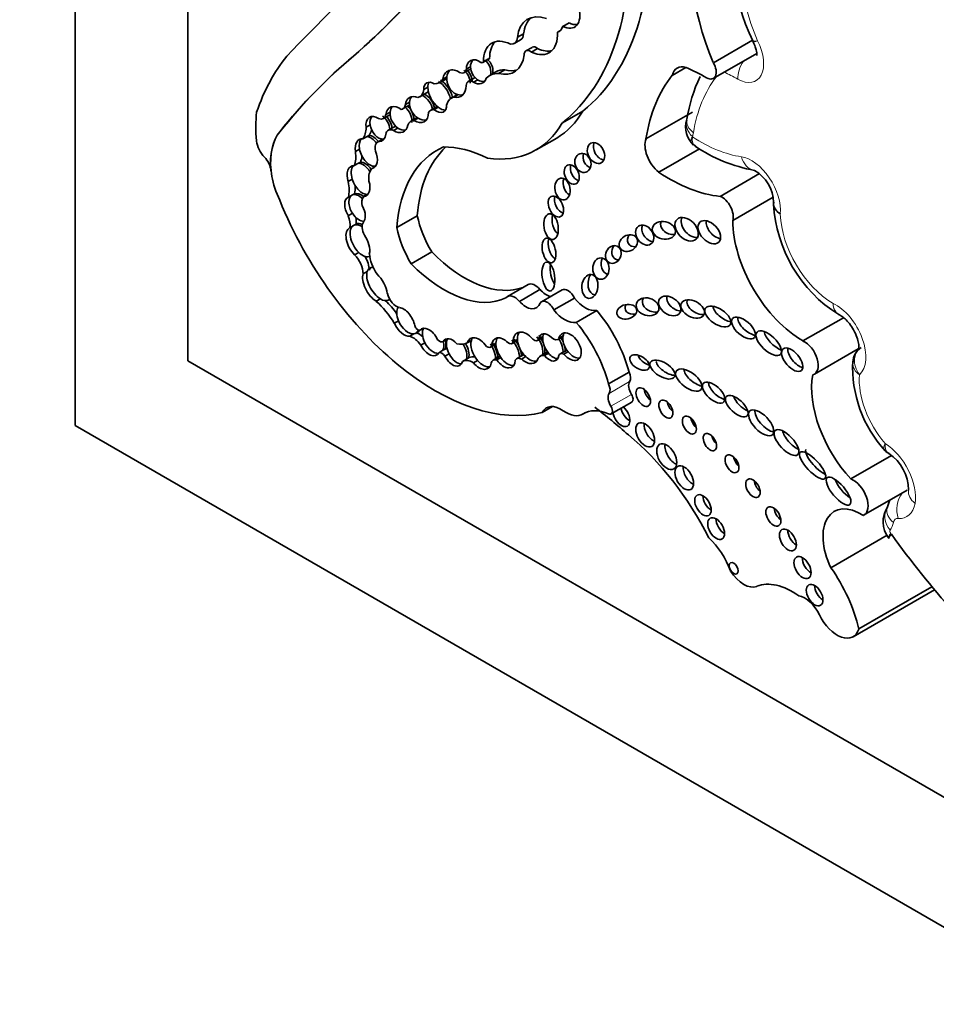
# Model space of a CAD drawing. Units: millimetres. Extents: x 0 to 1356, y 0 to 1145.
# Drawn here: x 372 to 384, y 152 to 165 of the extents above; entities that cross this region are included whole.
import ezdxf
from ezdxf import colors
from ezdxf.entities.mleader import LeaderData, LeaderLine
from ezdxf.math import Vec2, Vec3

# ---------------------------------------------------------------- set-up
doc = ezdxf.new("R2010")
doc.units = ezdxf.units.MM
doc.layers.add('DV7_Défaut', color=7, linetype='Continuous')
doc.layers.add('Défaut', color=7, linetype='Continuous')

# ---------------------------------------------------------------- blocks, each defined once
blk = doc.blocks.new('_DOT')
at = {"color": 0}
blk.add_line((0, 0), (-1, 0), dxfattribs=at)
at = {"color": 0, "const_width": 0.333}
blk.add_lwpolyline([(-0.1665, 0, 1), (0.1665, 0, 1)], format="xyb", close=True, dxfattribs=at)
blk = doc.blocks.new('SE6')
at = {"layer": 'DV7_Défaut', "color": 7, "linetype": 'Continuous', "lineweight": 35}
for p, q in [((372.95, 159.55), (372.95, 200.375)), ((374.364, 193.026), (374.364, 160.366)), ((379.156, 164.614), (379.078, 164.569)), ((379.047, 164.517), (379.01, 164.496)), ((378.468, 164.353), (378.546, 164.398)), ((378.585, 164.476), (378.507, 164.431)), ((380.97, 164.112), (381.462, 164.396)), ((381.465, 164.392), (381.474, 164.376)), ((378.693, 164.305), (378.615, 164.26)), ((378.761, 164.291), (378.684, 164.246)), ((376.448, 164.195), (376.449, 164.196)), ((378.074, 164.115), (378.151, 164.16)), ((378.158, 164.166), (378.08, 164.121)), ((380.969, 163.914), (381.515, 164.229)), ((377.838, 163.987), (377.916, 164.032)), ((377.917, 164.059), (377.865, 164.029)), ((378.238, 163.996), (378.16, 163.951)), ((378.348, 164.021), (378.27, 163.976)), ((380.454, 163.953), (380.626, 164.052)), ((377.528, 163.86), (377.606, 163.905)), ((377.621, 163.935), (377.569, 163.905)), ((377.967, 163.921), (377.889, 163.876)), ((378.008, 163.897), (377.956, 163.867)), ((377.382, 163.805), (377.33, 163.775)), ((377.279, 163.682), (377.357, 163.727)), ((377.754, 163.712), (377.679, 163.668)), ((377.76, 163.71), (377.708, 163.68)), ((377.065, 163.53), (377.143, 163.575)), ((377.152, 163.616), (377.101, 163.586)), ((377.492, 163.557), (377.414, 163.512)), ((377.512, 163.551), (377.46, 163.521)), ((379.072, 163.355), (379.33, 163.504)), ((376.824, 163.41), (376.902, 163.455)), ((376.907, 163.489), (376.855, 163.459)), ((377.244, 163.42), (377.166, 163.375)), ((377.259, 163.415), (377.207, 163.385)), ((380.123, 163.154), (380.706, 163.49)), ((380.637, 163.4), (380.636, 163.396)), ((376.657, 163.33), (376.605, 163.3)), ((376.961, 163.307), (376.884, 163.262)), ((377.003, 163.291), (376.951, 163.261)), ((376.617, 163.184), (376.566, 163.154)), ((376.643, 163.199), (376.617, 163.184)), ((376.813, 163.151), (376.75, 163.114)), ((376.82, 163.151), (376.768, 163.121)), ((378.742, 163.015), (379.001, 163.165)), ((376.524, 163.027), (376.472, 162.997)), ((380.283, 162.736), (380.794, 163.031)), ((380.711, 163.087), (380.749, 163.061)), ((375.41, 162.755), (375.411, 162.755)), ((375.411, 162.755), (375.411, 162.753)), ((376.508, 162.848), (376.456, 162.818)), ((376.534, 162.863), (376.508, 162.848)), ((376.715, 162.801), (376.681, 162.782)), ((376.431, 162.647), (376.379, 162.617)), ((381.055, 162.432), (381.551, 162.718)), ((376.435, 162.449), (376.383, 162.419)), ((376.461, 162.464), (376.435, 162.449)), ((376.624, 162.458), (376.572, 162.428)), ((381.214, 162.128), (381.723, 162.422)), ((381.731, 162.358), (381.727, 162.326)), ((376.434, 162.219), (376.382, 162.189)), ((376.99, 162.039), (377.249, 162.189)), ((376.454, 162.068), (376.402, 162.038)), ((376.48, 162.083), (376.454, 162.068)), ((376.513, 161.726), (376.461, 161.696)), ((377.172, 161.585), (377.431, 161.734)), ((376.62, 161.489), (376.568, 161.459)), ((378.641, 161.322), (378.382, 161.173)), ((378.533, 161.112), (378.791, 161.261)), ((379.068, 161.256), (378.809, 161.107)), ((378.965, 161.004), (379.223, 161.153)), ((376.786, 161.143), (376.734, 161.113)), ((376.884, 161.127), (376.902, 161.138)), ((379.246, 160.848), (379.505, 160.997)), ((382.096, 160.614), (382.604, 160.907)), ((377.013, 160.867), (376.961, 160.837)), ((377.326, 160.774), (377.279, 160.748)), ((377.205, 160.704), (377.154, 160.674)), ((377.229, 160.71), (377.261, 160.729)), ((378.76, 160.621), (378.826, 160.659)), ((378.828, 160.671), (378.776, 160.641)), ((379.015, 160.634), (379.08, 160.672)), ((379.082, 160.68), (379.03, 160.65)), ((377.345, 160.591), (377.293, 160.561)), ((377.627, 160.636), (377.575, 160.606)), ((377.929, 160.621), (377.877, 160.591)), ((378.17, 160.537), (378.237, 160.576)), ((378.237, 160.587), (378.185, 160.557)), ((378.44, 160.582), (378.508, 160.621)), ((378.507, 160.633), (378.455, 160.603)), ((377.572, 160.497), (377.52, 160.467)), ((377.598, 160.512), (377.572, 160.497)), ((377.649, 160.452), (377.597, 160.422)), ((377.902, 160.405), (377.824, 160.36)), ((378.28, 160.417), (378.202, 160.372)), ((378.299, 160.406), (378.247, 160.376)), ((378.575, 160.435), (378.497, 160.39)), ((378.612, 160.417), (378.56, 160.387)), ((378.872, 160.468), (378.794, 160.423)), ((378.898, 160.46), (378.846, 160.43)), ((379.121, 160.496), (379.043, 160.451)), ((379.143, 160.479), (379.091, 160.449)), ((382.24, 160.198), (382.792, 160.517)), ((374.364, 160.366), (402.648, 144.036)), ((378.007, 160.368), (377.955, 160.338)), ((379.652, 160.074), (379.911, 160.223)), ((378.818, 159.715), (378.949, 159.791)), ((379.686, 159.697), (379.944, 159.846)), ((379.328, 159.694), (379.356, 159.71)), ((408.305, 139.137), (372.95, 159.55)), ((382.697, 158.881), (383.207, 159.176)), ((382.859, 158.423), (383.405, 158.738)), ((382.448, 157.764), (383.154, 158.172)), ((383.171, 158.14), (383.177, 158.132)), ((382.727, 156.896), (383.75, 157.487)), ((382.798, 156.994), (383.718, 157.525))]:
    blk.add_line(p, q, dxfattribs=at)
at = {"layer": 'DV7_Défaut', "color": 7, "linetype": 'Continuous', "lineweight": 18}
for p, q in [((375.52, 163.243), (375.521, 163.244)), ((379.66, 159.955), (379.918, 160.105)), ((379.683, 159.794), (379.941, 159.943)), ((379.334, 159.697), (379.353, 159.708))]:
    blk.add_line(p, q, dxfattribs=at)
at = {"layer": 'DV7_Défaut', "color": 7, "linetype": 'Continuous', "lineweight": 35}
for centre, radius, start, end in [((383.82, 165.51), 2.61, 164.4998, 205.7122), ((382.498, 163.117), 1.882, 154.1744, 171.3413), ((380.921, 163.3), 0.3, 161.5695, 227.9145), ((381.835, 164.691), 1.963, 236.0902, 259.8167), ((381.24, 162.34), 0.487, 1.8579, 59.3278), ((383.482, 162.434), 1.759, 183.203, 237.8362), ((382.941, 160.349), 0.215, 121.5881, 180.2463), ((384.279, 160.286), 1.559, 177.2208, 222.4422), ((382.861, 158.732), 0.563, 0.9725, 55.9922), ((383.431, 158.341), 0.328, 145.4988, 217.86), ((383.238, 158.471), 0.0956, 152.1895, 152.5723)]:
    blk.add_arc(centre, radius, start, end, dxfattribs=at)
for centre, major_axis, ratio, start_param, end_param in [((662.63, -240.206), (-250.111, 433.204), 0.57735, 0.149679, 0.161252), ((361.496, 186.538), (13.501, -23.384), 0.57735, 0.114248, 0.29614), ((361.497, 186.539), (13.501, -23.384), 0.57735, 0.114248, 0.29614), ((376.533, 167.82), (2.579, -4.466), 0.57735, 0.088969, 0.871293), ((376.274, 167.671), (2.579, -4.466), 0.57735, 0.088969, 0.871293), ((382.431, 164.354), (-1.229, 2.129), 0.57735, 0.448173, 1.356927), ((378.959, 164.101), (0.322, -0.558), 0.57735, 2.549188, 3.796106), ((379.065, 164.839), (-0.161, 0.279), 0.57735, 2.412968, 4.240567), ((379.037, 164.146), (0.322, -0.558), 0.57735, 3.262803, 3.796106), ((379.143, 164.884), (-0.161, 0.279), 0.57735, 2.412968, 2.897081), ((378.652, 164.676), (-0.254, 0.439), 0.57735, 2.443666, 3.99076), ((378.895, 164.738), (-0.135, 0.234), 0.57735, 3.004531, 3.637022), ((378.442, 163.915), (0.256, -0.443), 0.57735, 2.414752, 3.934704), ((378.52, 163.96), (0.256, -0.443), 0.57735, 3.294359, 3.934704), ((378.372, 164.519), (-0.096, 0.166), 0.57735, 2.727323, 3.860807), ((378.45, 164.564), (-0.096, 0.166), 0.57735, 3.141593, 3.860807), ((378.67, 164.165), (0.0552, -0.0957), 0.57735, 2.181645, 3.915046), ((378.748, 164.21), (0.0552, -0.0957), 0.57735, 2.181645, 3.141593), ((378.73, 164.721), (-0.254, 0.439), 0.57735, 2.443666, 2.987377), ((378.668, 160.186), (-2.562, 4.438), 0.57735, 0.220221, 0.464979), ((386.506, 148.891), (-9.187, 15.913), 0.57735, 0.099945, 0.222211), ((386.507, 148.891), (-9.187, 15.913), 0.57735, 0.099945, 0.222211), ((377.994, 163.997), (0.074, -0.141), 0.743047, 2.105612, 4.130094), ((378.046, 164.027), (0.074, -0.141), 0.743047, 3.426907, 4.130094), ((378.043, 164.167), (-0.0301, 0.0522), 0.57735, 2.430978, 3.395682), ((378.046, 164.027), (-0.074, 0.141), 0.743047, 3.778662, 5.247205), ((378.072, 164.042), (-0.074, 0.141), 0.743047, 3.778662, 5.247205), ((378.121, 164.212), (-0.0301, 0.0522), 0.57735, 3.141593, 3.395682), ((378.15, 164.542), (-0.316, 0.547), 0.57735, 2.627685, 3.778752), ((377.715, 163.849), (0.074, -0.163), 0.788218, 2.162687, 4.038295), ((377.767, 163.879), (0.074, -0.163), 0.788218, 3.432077, 4.038295), ((377.768, 164.11), (-0.071, 0.122), 0.57735, 2.485362, 3.709695), ((377.767, 163.879), (-0.074, 0.163), 0.788218, 4.219203, 5.30428), ((377.793, 163.894), (-0.074, 0.163), 0.788218, 4.219203, 5.30428), ((377.846, 164.155), (-0.071, 0.122), 0.57735, 3.141276, 3.189305), ((378.046, 164.027), (0.074, -0.141), 0.743047, 4.130094, 5.365103), ((378.506, 163.531), (0.268, -0.465), 0.57735, 2.786577, 3.14159), ((378.228, 164.587), (-0.316, 0.547), 0.57735, 2.627685, 3.01799), ((380.678, 163.764), (0.162, -0.281), 0.57735, 2.584808, 3.698005), ((380.9, 161.377), (-1.553, 2.69), 0.57735, -0.778541, -0.660458), ((380.884, 164.063), (-0.086, 0.149), 0.57735, 2.363052, 4.710172), ((377.474, 163.676), (0.106, -0.181), 0.539785, 2.391996, 3.858174), ((377.382, 164.112), (-0.145, 0.252), 0.57735, 2.761974, 3.493409), ((377.526, 163.706), (-0.106, 0.181), 0.539785, 4.158876, 5.533588), ((377.552, 163.721), (-0.106, 0.181), 0.539785, 4.165517, 5.533588), ((377.46, 164.157), (-0.145, 0.252), 0.57735, 3.141593, 3.240066), ((377.767, 163.879), (0.074, -0.163), 0.788218, 4.038295, 5.708021), ((377.952, 163.768), (0.062, -0.108), 0.57735, 2.312632, 3.884091), ((377.994, 163.997), (-0.074, 0.141), 0.743047, 2.22351, 3.778662), ((378.03, 163.812), (0.062, -0.108), 0.57735, 3.024028, 3.141593), ((378.046, 164.027), (-0.074, 0.141), 0.743047, 2.22351, 2.916401), ((378.428, 163.486), (0.268, -0.465), 0.57735, 2.786577, 3.32073), ((382.395, 161.399), (-1.629, 2.822), 0.57735, 0.216302, 0.617983), ((377.153, 163.901), (-0.126, 0.219), 0.57735, 2.968936, 3.811461), ((377.231, 163.946), (-0.126, 0.219), 0.57735, 3.141593, 3.419311), ((377.526, 163.706), (0.106, -0.181), 0.539785, 3.858174, 5.357965), ((377.526, 163.706), (0.106, -0.181), 0.539785, 3.406147, 3.858174), ((377.715, 163.849), (-0.074, 0.163), 0.788218, 2.566429, 4.219203), ((377.244, 163.522), (0.1, -0.148), 0.705102, 2.298914, 3.869296), ((377.296, 163.552), (0.1, -0.148), 0.705102, 3.332852, 3.869296), ((377.296, 163.552), (-0.1, 0.148), 0.705102, 4.035083, 5.440507), ((377.322, 163.567), (0.1, -0.148), 0.705102, 0.893491, 2.298914), ((377.847, 163.377), (0.168, -0.292), 0.57735, 2.982751, 3.643138), ((377.767, 163.879), (-0.074, 0.163), 0.788218, 2.566429, 3.004603), ((376.992, 163.397), (0.085, -0.153), 0.706211, 2.068855, 3.949373), ((377.044, 163.427), (0.085, -0.153), 0.706211, 3.398495, 3.949373), ((376.974, 163.688), (-0.092, 0.159), 0.57735, 2.950675, 3.728326), ((377.044, 163.427), (-0.085, 0.153), 0.706211, 3.907338, 5.210448), ((377.07, 163.442), (-0.085, 0.153), 0.706211, 3.907338, 5.210448), ((377.051, 163.733), (-0.092, 0.159), 0.57735, 3.141593, 3.261141), ((377.296, 163.552), (0.1, -0.148), 0.705102, 3.869296, 5.258553), ((377.513, 163.343), (0.098, -0.17), 0.57735, 2.74333, 3.476372), ((377.474, 163.676), (-0.106, 0.181), 0.539785, 2.216372, 3.91275), ((377.59, 163.387), (0.098, -0.17), 0.57735, 3.067983, 3.141593), ((377.526, 163.706), (-0.106, 0.181), 0.539785, 2.216372, 2.870397), ((377.767, 165.302), (-1.234, 2.137), 0.57735, 3.141593, 3.466707), ((376.761, 162.406), (-1.09, 1.888), 0.57735, 0.67288, 0.877903), ((376.728, 163.279), (0.076, -0.15), 0.665942, 2.224064, 4.251269), ((376.78, 163.309), (0.076, -0.15), 0.665942, 3.450697, 4.251269), ((376.743, 163.55), (-0.081, 0.14), 0.57735, 2.513358, 3.727487), ((376.78, 163.309), (-0.076, 0.15), 0.665942, 4.170369, 5.365656), ((376.806, 163.324), (-0.076, 0.15), 0.665942, 4.170369, 5.365656), ((377.044, 163.427), (0.085, -0.153), 0.706211, 3.949373, 5.312096), ((376.821, 163.595), (-0.081, 0.14), 0.57735, 3.141593, 3.208071), ((377.282, 163.174), (0.116, -0.201), 0.57735, 2.828657, 3.572474), ((377.244, 163.522), (-0.1, 0.148), 0.705102, 2.116961, 4.035083), ((377.359, 163.219), (0.116, -0.201), 0.57735, 3.097098, 3.141593), ((377.296, 163.552), (-0.1, 0.148), 0.705102, 2.116961, 2.851248), ((376.325, 163.458), (0.198, -0.343), 0.57735, 0.247016, 0.79669), ((376.403, 163.503), (0.198, -0.343), 0.57735, 0.247016, 0.545522), ((376.78, 163.309), (0.076, -0.15), 0.665942, 4.251269, 5.960698), ((376.963, 163.124), (0.08, -0.138), 0.57735, 2.469999, 3.751214), ((376.992, 163.397), (-0.085, 0.153), 0.706211, 2.170503, 3.907338), ((377.041, 163.169), (0.08, -0.138), 0.57735, 2.970684, 3.141593), ((377.044, 163.427), (-0.085, 0.153), 0.706211, 2.170503, 2.908103), ((377.508, 165.153), (-1.234, 2.137), 0.57735, 2.720869, 3.466707), ((375.391, 163.07), (0.119, -0.206), 0.57735, 4.124486, 5.115486), ((376.146, 162.425), (-0.524, 0.908), 0.57735, 0.222211, 0.897032), ((376.147, 162.426), (-0.524, 0.908), 0.57735, 0.222211, 0.897032), ((376.608, 162.967), (0.087, -0.18), 0.604934, 2.771515, 4.265188), ((376.659, 162.997), (0.087, -0.18), 0.604934, 3.435233, 4.265188), ((376.659, 162.997), (-0.087, 0.18), 0.604934, 5.025552, 5.913107), ((376.685, 163.012), (-0.087, 0.18), 0.604934, 5.042888, 5.913107), ((376.728, 163.279), (-0.076, 0.15), 0.665942, 2.819105, 3.946916), ((380.321, 162.954), (-0.149, 0.258), 0.57735, 0.425294, 2.174723), ((376.659, 162.997), (0.087, -0.18), 0.604934, 4.265188, 6.163947), ((376.608, 162.967), (-0.087, 0.18), 0.604934, 3.022354, 4.606439), ((376.826, 162.983), (0.076, -0.131), 0.57735, 2.92809, 4.266874), ((378.743, 160.861), (1.243, -2.153), 0.57735, 3.081584, 3.844805), ((379.001, 161.01), (1.243, -2.153), 0.57735, 3.270483, 3.844805), ((378.221, 161.234), (-0.996, 1.726), 0.57735, 5.562285, 5.973288), ((379.573, 163.021), (0.066, -0.123), 0.713077, 3.630295, 5.834259), ((375.279, 162.813), (0.093, -0.162), 0.57735, 0.897032, 1.973894), ((376.185, 163.099), (0.206, -0.357), 0.57735, 0.406686, 0.975841), ((376.263, 163.143), (0.206, -0.357), 0.57735, 0.406686, 0.674892), ((379.434, 162.912), (-0.039, 0.115), 0.822966, 0.806678, 2.66447), ((375.876, 162.537), (-0.33, 0.572), 0.57735, 0.882348, 1.376057), ((376.51, 162.622), (0.09, -0.188), 0.596945, 2.850086, 4.463196), ((376.562, 162.652), (0.09, -0.188), 0.596945, 3.43166, 4.463196), ((376.562, 162.652), (-0.09, 0.188), 0.596945, 4.913413, 5.991678), ((376.588, 162.667), (-0.09, 0.188), 0.596945, 4.991738, 5.991678), ((376.841, 162.547), (-0.143, 0.247), 0.57735, 0.125709, 0.945405), ((379.267, 162.752), (0.052, -0.117), 0.675956, 3.755902, 5.808683), ((381.53, 163.05), (0.042, 0.291), 0.743473, 3.111944, 3.141457), ((376.562, 162.652), (0.09, -0.188), 0.596945, 4.463196, 6.055356), ((379.178, 162.583), (-0.025, 0.136), 0.688922, 0.901661, 2.72453), ((380.41, 164.613), (1.198, -2.075), 0.57735, 5.422297, 5.887996), ((376.067, 162.692), (0.23, -0.398), 0.57735, 0.543398, 1.070117), ((376.145, 162.736), (0.23, -0.398), 0.57735, 0.543398, 0.821254), ((376.51, 162.622), (-0.09, 0.188), 0.596945, 2.913763, 4.446713), ((377.475, 162.637), (-1.622, 2.809), 0.57735, 1.308567, 2.982098), ((376.466, 162.256), (0.091, -0.16), 0.578331, 3.057813, 4.800446), ((376.518, 162.286), (0.091, -0.16), 0.578331, 3.057813, 4.800446), ((376.518, 162.286), (-0.091, 0.16), 0.578331, 5.176536, 6.199405), ((376.544, 162.301), (-0.091, 0.16), 0.578331, 5.263201, 6.199405), ((376.689, 162.279), (-0.097, 0.168), 0.57735, 0.249258, 1.078609), ((379.069, 162.349), (0.058, -0.127), 0.61602, 3.749059, 5.791403), ((381.077, 162.256), (-0.101, 0.176), 0.57735, 3.629654, 5.652877), ((376.466, 162.256), (-0.091, 0.16), 0.578331, 3.301043, 4.714902), ((376.22, 162.181), (0.13, -0.226), 0.57735, 0.606841, 1.28421), ((376.518, 162.286), (-0.091, 0.16), 0.578331, 1.658853, 2.858848), ((376.298, 162.226), (0.13, -0.226), 0.57735, 0.606841, 0.99034), ((377.895, 162.026), (0.475, -0.822), 0.57735, 4.201263, 4.733886), ((379.034, 162.111), (-0.026, 0.16), 0.550341, 0.905194, 2.650802), ((380.712, 162.063), (-0.12, 0.125), 0.679224, 0.218885, 2.588015), ((376.502, 161.844), (0.103, -0.193), 0.560835, 3.117432, 5.243795), ((376.554, 161.874), (0.103, -0.193), 0.560835, 3.117432, 5.243795), ((376.554, 161.874), (-0.103, 0.193), 0.560835, 5.515337, 6.259024), ((376.58, 161.889), (-0.103, 0.193), 0.560835, 5.664534, 6.259024), ((376.668, 161.983), (-0.08, 0.138), 0.57735, 0.240074, 1.512651), ((377.636, 161.876), (0.475, -0.822), 0.57735, 4.201263, 4.733886), ((380.185, 161.99), (-0.079, 0.111), 0.74852, 0.387706, 2.615206), ((380.452, 162.064), (0.144, -0.033), 0.745408, 2.958347, 5.111937), ((381.023, 162.041), (0.119, -0.125), 0.629476, 3.566687, 5.557101), ((382.089, 161.629), (-0.619, 1.071), 0.57735, 0.791136, 2.364813), ((376.502, 161.844), (-0.103, 0.193), 0.560835, 3.67862, 4.946276), ((378.981, 161.797), (0.035, -0.154), 0.515544, 3.863456, 5.812032), ((380.005, 161.904), (0.101, 0.067), 0.815037, 2.011517, 4.117962), ((379.791, 161.746), (-0.049, -0.104), 0.823071, 4.44494, 6.283185), ((376.402, 161.552), (-0.117, 0.203), 0.57735, 3.940196, 5.131047), ((376.554, 161.874), (-0.103, 0.193), 0.560835, 2.102202, 3.161694), ((376.48, 161.597), (-0.117, 0.203), 0.57735, 3.940196, 4.780899), ((376.893, 161.596), (0.175, -0.304), 0.57735, 4.032358, 4.848152), ((377.845, 162.741), (0.817, -1.415), 0.57735, 5.131457, 6.187491), ((379.661, 161.584), (0.001, 0.135), 0.761741, 1.003905, 2.97549), ((379.791, 161.746), (-0.049, -0.104), 0.823071, 0, 0.440919), ((376.769, 161.329), (0.119, -0.199), 0.510871, 2.77042, 3.543813), ((376.795, 161.344), (0.119, -0.199), 0.510871, 3.163539, 3.543813), ((377.586, 162.591), (0.817, -1.415), 0.57735, 5.131457, 6.235207), ((379.001, 161.484), (-0.024, 0.182), 0.426577, 0.978391, 2.512215), ((376.717, 161.299), (0.119, -0.199), 0.510871, 3.543813, 5.52578), ((376.769, 161.329), (0.119, -0.199), 0.510871, 3.543813, 5.52578), ((376.717, 161.299), (-0.119, 0.199), 0.510871, 3.978097, 5.255576), ((379.496, 161.345), (-0.016, -0.15), 0.668129, 4.008021, 6.283185), ((378.731, 161.166), (0.09, -0.156), 0.57735, 1.864498, 3.141593), ((379.141, 161.13), (0.073, -0.126), 0.57735, 1.424404, 3.141593), ((376.985, 161.185), (-0.083, 0.144), 0.57735, 1.079751, 2.685294), ((378.473, 161.017), (0.09, -0.156), 0.57735, 1.864498, 3.391283), ((378.871, 161.415), (-0.134, 0.233), 0.57735, 1.925589, 2.639996), ((379.36, 161.335), (0.186, -0.322), 0.57735, 4.95368, 6.081478), ((379.496, 161.345), (-0.016, -0.15), 0.668129, 0, 0.039188), ((380.221, 161.089), (-0.14, 0.041), 0.748545, 6.037682, 6.283185), ((380.525, 161.113), (0.128, -0.088), 0.679949, 3.394636, 5.40263), ((376.602, 160.603), (-0.37, 0.641), 0.57735, 4.743924, 5.244086), ((376.769, 161.329), (-0.119, 0.199), 0.510871, 2.384188, 3.114383), ((376.68, 160.648), (-0.37, 0.641), 0.57735, 4.865158, 5.164815), ((377.131, 160.884), (0.102, -0.172), 0.566238, 3.367654, 4.481607), ((377.079, 160.854), (-0.102, 0.172), 0.566238, 4.125046, 5.877027), ((378.612, 161.265), (-0.134, 0.233), 0.57735, 1.925589, 3.598908), ((378.882, 160.981), (0.073, -0.126), 0.57735, 1.424404, 3.416791), ((379.986, 161.042), (0.124, 0.027), 0.710961, 2.504243, 4.612601), ((380.221, 161.089), (-0.14, 0.041), 0.748545, 0, 2.144653), ((380.787, 161.061), (-0.141, 0.074), 0.629884, 0.038835, 2.34235), ((381.131, 160.982), (0.156, -0.104), 0.510906, 3.508947, 5.418938), ((379.101, 161.185), (0.186, -0.322), 0.57735, 4.95368, 6.081478), ((379.103, 160.353), (0.607, -1.052), 0.57735, 1.131863, 1.869617), ((381.426, 160.822), (-0.138, 0.12), 0.499378, 0.435744, 2.479206), ((377.079, 160.854), (0.102, -0.172), 0.566238, 4.481607, 6.030319), ((377.131, 160.884), (0.102, -0.172), 0.566238, 4.481607, 6.030319), ((377.257, 160.804), (0.0309, -0.0535), 0.57735, 4.325405, 6.04349), ((377.396, 160.601), (0.097, -0.164), 0.574564, 1.409612, 3.381558), ((377.448, 160.631), (-0.097, 0.164), 0.574564, 0.239965, 1.47526), ((378.845, 160.203), (0.607, -1.052), 0.57735, 1.131863, 1.869617), ((377.194, 160.464), (-0.118, 0.204), 0.57735, 4.861572, 5.74502), ((377.131, 160.884), (-0.102, 0.172), 0.566238, 2.888726, 3.552066), ((377.272, 160.509), (-0.118, 0.204), 0.57735, 5.223229, 5.697581), ((377.157, 160.899), (-0.102, 0.172), 0.566238, 3.117542, 3.400795), ((377.692, 160.47), (0.089, -0.166), 0.565636, 1.960558, 3.51501), ((378.026, 160.456), (0.109, -0.189), 0.576169, 1.719523, 3.649053), ((378.077, 160.486), (0.109, -0.189), 0.576169, 3.382729, 3.649053), ((378.333, 160.465), (0.104, -0.18), 0.581653, 1.986726, 3.882425), ((378.385, 160.495), (0.104, -0.18), 0.581653, 3.390829, 3.882425), ((378.615, 160.528), (0.114, -0.186), 0.608853, 1.79414, 3.964754), ((378.667, 160.558), (0.114, -0.186), 0.608853, 3.353176, 3.964754), ((378.667, 160.558), (-0.114, 0.186), 0.608853, 3.641811, 4.935733), ((378.901, 160.533), (0.09, -0.164), 0.553624, 2.09193, 3.739261), ((378.693, 160.573), (-0.114, 0.186), 0.608853, 4.462591, 4.935733), ((378.953, 160.563), (0.09, -0.164), 0.553624, 3.739261, 5.05976), ((378.953, 160.563), (0.09, -0.164), 0.553624, 3.448873, 3.739261), ((378.96, 160.729), (-0.0549, 0.0951), 0.57735, 2.036981, 3.482469), ((379.168, 160.542), (0.102, -0.162), 0.610091, -1.370784, 3.677237), ((378.979, 160.578), (0.09, -0.164), 0.553624, 1.41378, 1.747982), ((379.22, 160.572), (0.102, -0.162), 0.610091, 3.677237, 4.912401), ((379.22, 160.572), (0.102, -0.162), 0.610091, 3.37891, 3.677237), ((381.769, 160.646), (0.147, -0.14), 0.458299, 3.683412, 5.476287), ((377.396, 160.601), (-0.097, 0.164), 0.574564, 1.47526, 3.495108), ((377.448, 160.631), (-0.097, 0.164), 0.574564, 1.47526, 2.858039), ((377.529, 160.687), (0.0465, -0.0805), 0.57735, 5.122201, 6.265542), ((377.448, 160.631), (0.097, -0.164), 0.574564, 0.353515, 1.101303), ((377.474, 160.646), (0.097, -0.164), 0.574564, 0.353515, 1.101303), ((377.744, 160.5), (-0.089, 0.166), 0.565636, 0.373417, 1.553527), ((377.668, 160.955), (0.21, -0.364), 0.57735, 5.760524, 6.278351), ((377.744, 160.5), (-0.089, 0.166), 0.565636, 3.702926, 4.85573), ((377.77, 160.515), (-0.089, 0.166), 0.565636, 3.702926, 4.808223), ((378.077, 160.486), (0.109, -0.189), 0.576169, 3.649053, 5.025841), ((378.125, 160.615), (-0.045, 0.0779), 0.57735, 2.236276, 3.613135), ((378.077, 160.486), (-0.109, 0.189), 0.576169, 3.749556, 4.861115), ((378.103, 160.501), (-0.109, 0.189), 0.576169, 3.749556, 4.861115), ((378.385, 160.495), (0.104, -0.18), 0.581653, 3.882425, 4.879094), ((378.397, 160.656), (-0.0429, 0.0742), 0.57735, 2.182734, 3.641153), ((378.385, 160.495), (-0.104, 0.18), 0.581653, 3.890823, 5.128319), ((378.411, 160.51), (-0.104, 0.18), 0.581653, 4.670794, 5.128319), ((378.667, 160.558), (0.114, -0.186), 0.608853, 3.964754, 5.141175), ((378.716, 160.698), (-0.0443, 0.0767), 0.57735, 2.103663, 3.617639), ((378.693, 160.573), (-0.114, 0.186), 0.608853, 3.641811, 4.206927), ((378.953, 160.563), (-0.09, 0.164), 0.553624, 3.795642, 4.889574), ((378.979, 160.578), (0.09, -0.164), 0.553624, 0.65405, 1.100362), ((382.119, 160.406), (-0.12, 0.208), 0.57735, 2.981579, 5.633672), ((377.558, 160.388), (-0.044, 0.0762), 0.57735, 4.833015, 6.150861), ((377.692, 160.47), (-0.089, 0.166), 0.565636, 1.553527, 3.702926), ((377.636, 160.433), (-0.044, 0.0762), 0.57735, 5.676962, 6.150861), ((377.744, 160.5), (-0.089, 0.166), 0.565636, 1.553527, 2.874455), ((378.016, 160.208), (0.114, -0.197), 0.57735, 2.609966, 3.141593), ((378.349, 160.299), (0.068, -0.118), 0.57735, 3.025658, 3.141593), ((378.385, 160.495), (-0.104, 0.18), 0.581653, 1.737502, 2.889323), ((378.567, 160.268), (0.071, -0.122), 0.57735, 2.429756, 3.410091), ((378.411, 160.51), (-0.104, 0.18), 0.581653, 3.890823, 4.347755), ((378.645, 160.313), (0.071, -0.122), 0.57735, 2.952995, 3.141593), ((378.667, 160.558), (-0.114, 0.186), 0.608853, 1.999582, 2.897443), ((378.888, 160.261), (0.094, -0.162), 0.57735, 2.681192, 3.462203), ((378.901, 160.533), (-0.09, 0.164), 0.553624, 1.918167, 3.795642), ((378.966, 160.306), (0.094, -0.162), 0.57735, 2.997114, 3.141593), ((378.953, 160.563), (-0.09, 0.164), 0.553624, 1.918167, 2.861992), ((379.097, 160.357), (0.0539, -0.0934), 0.57735, 2.440705, 3.520313), ((379.175, 160.402), (0.0539, -0.0934), 0.57735, 3.025072, 3.141593), ((379.22, 160.572), (0.102, -0.162), 0.610091, -1.370784, -0.281379), ((380.147, 160.404), (0.118, -0.071), 0.566232, 3.619084, 5.198866), ((382.04, 160.423), (-0.114, 0.136), 0.51276, 0.441663, 2.539146), ((377.938, 160.163), (0.114, -0.197), 0.57735, 2.247791, 3.200666), ((378.026, 160.456), (-0.109, 0.189), 0.576169, 1.884249, 3.749556), ((378.077, 160.486), (-0.109, 0.189), 0.576169, 1.884249, 2.901908), ((378.271, 160.254), (0.068, -0.118), 0.57735, 2.602696, 3.669717), ((378.333, 160.465), (-0.104, 0.18), 0.581653, 1.737502, 3.890823), ((378.615, 160.528), (-0.114, 0.186), 0.608853, 1.999582, 3.641811), ((380.409, 160.3), (-0.152, 0.092), 0.50133, 0.398751, 2.395843), ((379.84, 160.2), (0.063, -0.11), 0.57735, 0.276834, 1.447561), ((380.764, 160.183), (0.154, -0.117), 0.501817, 3.55591, 5.454847), ((383.02, 159.558), (-0.576, 0.998), 0.57735, 0.604317, 1.948124), ((379.582, 160.051), (0.063, -0.11), 0.57735, 0.276834, 1.447561), ((380.009, 159.994), (0.073, -0.127), 0.57735, 3.418427, 4.785027), ((381.051, 160.01), (-0.129, 0.116), 0.49502, 0.429195, 2.452942), ((379.75, 159.845), (0.073, -0.127), 0.57735, 3.418427, 4.785027), ((379.904, 159.915), (-0.0398, 0.069), 0.57735, 3.141593, 4.785027), ((380.192, 159.969), (-0.065, 0.112), 0.57735, 0.935751, 2.205842), ((381.368, 159.855), (0.132, -0.121), 0.461313, 3.770813, 5.365783), ((379.054, 159.457), (0.183, -0.316), 0.57735, 2.242055, 3.508306), ((379.646, 159.766), (-0.0398, 0.069), 0.57735, 2.471749, 4.785027), ((379.813, 159.678), (-0.077, 0.133), 0.57735, 1.026495, 5.256691), ((380.477, 159.818), (-0.062, 0.108), 0.57735, 0.99014, 2.151452), ((379.117, 160.059), (-0.211, 0.365), 0.57735, 2.242055, 3.167638), ((379.713, 159.063), (0.369, -0.64), 0.57735, 2.471749, 3.167638), ((378.761, 155.187), (-3.11, 5.387), 0.57735, -1.047683, -0.949726), ((379.916, 159.738), (-0.077, 0.133), 0.57735, 1.026495, 2.397205), ((381.649, 159.63), (-0.142, 0.149), 0.469763, 0.368873, 2.554453), ((380.217, 159.494), (-0.084, 0.145), 0.57735, 0.669132, 2.472461), ((380.772, 159.617), (-0.062, 0.107), 0.57735, 0.996891, 2.144702), ((379.531, 157.631), (1.263, -2.187), 0.57735, 1.472108, 2.146907), ((381.031, 159.403), (-0.06, 0.103), 0.57735, 1.056145, 2.085448), ((381.993, 159.397), (0.143, -0.152), 0.422358, 3.771875, 5.455248), ((380.488, 159.22), (-0.089, 0.155), 0.57735, 0.620018, 2.521575), ((382.295, 159.095), (-0.156, 0.165), 0.333278, 0.182129, 2.445368), ((381.308, 159.131), (-0.062, 0.107), 0.57735, 0.998103, 2.14349), ((380.708, 158.953), (-0.083, 0.144), 0.57735, 0.675543, 2.46605), ((381.572, 158.823), (-0.064, 0.111), 0.57735, 0.950259, 2.191333), ((382.647, 158.787), (0.143, -0.169), 0.363163, 3.901802, 5.392349), ((382.728, 158.651), (-0.132, 0.228), 0.57735, 3.118281, 5.663293), ((380.942, 158.609), (-0.073, 0.127), 0.57735, 0.787234, 2.354359), ((383.713, 158.692), (0.29, -0.049), 0.669753, 3.137679, 3.16255), ((381.828, 158.469), (-0.067, 0.116), 0.57735, 0.887382, 2.254211), ((382.829, 157.882), (0.34, -0.589), 0.57735, 2.299823, 4.581758), ((381.109, 158.316), (-0.075, 0.13), 0.57735, 0.764814, 2.376779), ((382.011, 158.173), (-0.075, 0.13), 0.57735, 0.763789, 2.377803), ((383.415, 158.304), (0.238, 0.172), 0.143113, 2.518739, 3.141998), ((386.257, 161.471), (3.769, -6.528), 0.57735, 4.888576, 5.226689), ((380.779, 157.712), (0.324, -0.561), 0.57735, 1.267225, 2.061932), ((382.195, 157.825), (-0.076, 0.132), 0.57735, 0.750254, 2.391339), ((381.351, 157.853), (0.183, -0.316), 0.57735, 4.794539, 6.201035), ((381.886, 157.199), (-0.674, 1.167), 0.57735, 4.222714, 4.867782), ((381.966, 156.661), (-0.49, 0.849), 0.57735, 5.385895, 6.201035), ((382.347, 157.48), (-0.074, 0.128), 0.57735, 0.780896, 2.360696), ((382.119, 157.112), (0.165, -0.287), 0.57735, 1.444577, 2.685103), ((382.527, 157.241), (-0.199, 0.345), 0.57735, 1.444577, 3.642493)]:
    blk.add_ellipse(centre, major_axis=major_axis, ratio=ratio, start_param=start_param, end_param=end_param, dxfattribs=at)
at = {"layer": 'DV7_Défaut', "color": 7, "linetype": 'Continuous', "lineweight": 18}
for centre, major_axis, ratio, start_param, end_param in [((382.821, 164.579), (-1.082, 1.874), 0.57735, 0.463727, 1.346481), ((381.273, 164.288), (-0.233, 0.403), 0.57735, 2.363052, 4.624919), ((381.483, 164.026), (-0.145, -0.255), 0.581296, 4.625605, 5.494335), ((381.289, 161.602), (-1.406, 2.436), 0.57735, -0.778541, -0.693968), ((382.784, 161.624), (-1.482, 2.567), 0.57735, 0.225918, 0.612611), ((380.915, 163.302), (0.278, -0.094), 0.727488, 3.155523, 4.141593), ((380.927, 163.352), (0.29, -0.048), 0.668016, 3.142093, 4.029663), ((380.361, 163.511), (0.257, -0.445), 0.57735, 0.471281, 0.612611), ((380.71, 163.179), (-0.00226, 0.00392), 0.57735, 0.471281, 1.34003), ((380.8, 164.838), (1.051, -1.82), 0.57735, 5.43557, 5.857038), ((381.45, 162.463), (-0.257, 0.445), 0.57735, 3.821932, 5.857038), ((381.53, 163.05), (0.042, 0.291), 0.743473, 2.099806, 3.111944), ((382.478, 161.853), (-0.472, 0.817), 0.57735, 0.821993, 2.350164), ((382.509, 160.631), (-0.267, 0.463), 0.57735, 3.256583, 5.589502), ((383.41, 159.783), (-0.429, 0.743), 0.57735, 0.703172, 1.873694), ((383.117, 158.876), (-0.279, 0.483), 0.57735, 3.750495, 5.469903), ((383.501, 158.504), (-0.021, -0.293), 0.760737, 4.027182, 5.186898), ((383.713, 158.692), (0.29, -0.049), 0.669753, 3.16255, 4.032254), ((383.147, 158.852), (-0.257, 0.445), 0.57735, 2.769885, 3.750495), ((383.399, 158.356), (0.239, -0.171), 0.789631, 3.195504, 4.367021), ((383.44, 158.453), (0.287, -0.062), 0.688824, 3.140676, 4.062951), ((382.878, 158.629), (0.257, -0.445), 0.57735, 0.257236, 0.566781), ((383.336, 158.247), (0.075, -0.13), 0.57735, 2.769885, 3.708374), ((383.407, 158.316), (0.235, 0.176), 0.165372, 2.516206, 3.141187), ((383.212, 158.211), (-0.0167, 0.0288), 0.57735, 0.257236, 1.774746)]:
    blk.add_ellipse(centre, major_axis=major_axis, ratio=ratio, start_param=start_param, end_param=end_param, dxfattribs=at)
at = {"layer": 'DV7_Défaut', "color": 7, "linetype": 'Continuous', "lineweight": 35}
for centre, major_axis, ratio in [((379.495, 162.976), (0.066, -0.123), 0.713077), ((379.33, 162.852), (-0.039, 0.115), 0.822966), ((379.19, 162.707), (0.052, -0.117), 0.675956), ((379.074, 162.524), (-0.025, 0.136), 0.688922), ((378.991, 162.304), (0.058, -0.127), 0.61602), ((378.93, 162.051), (-0.026, 0.16), 0.550341), ((380.634, 162.018), (-0.12, 0.125), 0.679224), ((380.919, 161.981), (0.119, -0.125), 0.629476), ((380.107, 161.945), (-0.079, 0.111), 0.74852), ((380.348, 162.004), (0.144, -0.033), 0.745408), ((378.904, 161.752), (0.035, -0.154), 0.515544), ((379.902, 161.844), (0.101, 0.067), 0.815037), ((379.713, 161.701), (-0.049, -0.104), 0.823071), ((379.557, 161.524), (0.001, 0.135), 0.761741), ((378.897, 161.424), (-0.024, 0.182), 0.426577), ((379.418, 161.3), (-0.016, -0.15), 0.668129), ((380.143, 161.044), (-0.14, 0.041), 0.748545), ((380.422, 161.054), (0.128, -0.088), 0.679949), ((380.71, 161.016), (-0.141, 0.074), 0.629884), ((379.882, 160.982), (0.124, 0.027), 0.710961), ((381.027, 160.922), (0.156, -0.104), 0.510906), ((381.349, 160.777), (-0.138, 0.12), 0.499378), ((381.666, 160.586), (0.147, -0.14), 0.458299), ((381.962, 160.378), (-0.114, 0.136), 0.51276), ((380.043, 160.344), (0.118, -0.071), 0.566232), ((380.331, 160.255), (-0.152, 0.092), 0.50133), ((380.661, 160.123), (0.154, -0.117), 0.501817), ((380.088, 159.909), (-0.065, 0.112), 0.57735), ((380.973, 159.965), (-0.129, 0.116), 0.49502), ((381.264, 159.795), (0.132, -0.121), 0.461313), ((380.373, 159.758), (-0.062, 0.108), 0.57735), ((380.669, 159.557), (-0.062, 0.107), 0.57735), ((381.571, 159.585), (-0.142, 0.149), 0.469763), ((380.113, 159.434), (-0.084, 0.145), 0.57735), ((380.927, 159.343), (-0.06, 0.103), 0.57735), ((381.889, 159.337), (0.143, -0.152), 0.422358), ((380.384, 159.16), (-0.089, 0.155), 0.57735), ((381.204, 159.071), (-0.062, 0.107), 0.57735), ((382.217, 159.05), (-0.156, 0.165), 0.333278), ((380.604, 158.893), (-0.083, 0.144), 0.57735), ((382.543, 158.727), (0.143, -0.169), 0.363163), ((381.468, 158.763), (-0.064, 0.111), 0.57735), ((380.839, 158.549), (-0.073, 0.127), 0.57735), ((381.724, 158.409), (-0.067, 0.116), 0.57735), ((381.005, 158.256), (-0.075, 0.13), 0.57735), ((381.907, 158.113), (-0.075, 0.13), 0.57735), ((381.226, 157.757), (-0.0397, 0.0687), 0.57735), ((382.091, 157.765), (-0.076, 0.132), 0.57735), ((382.243, 157.42), (-0.074, 0.128), 0.57735)]:
    blk.add_ellipse(centre, major_axis=major_axis, ratio=ratio, dxfattribs=at)
at = {"layer": 'DV7_Défaut', "color": 7, "linetype": 'Continuous', "lineweight": 18}
for points, degree in [([(381.525, 164.386), (381.489, 164.38), (381.467, 164.382), (381.463, 164.391)], 3), ([(381.525, 164.386), (381.492, 164.375), (381.473, 164.37), (381.471, 164.374)], 3), ([(380.707, 163.178), (380.698, 163.125), (380.715, 163.079), (380.747, 163.058)], 3), ([(381.812, 162.21), (381.759, 162.24), (381.727, 162.282), (381.726, 162.324)], 3), ([(382.474, 161.085), (382.475, 161.023), (382.498, 160.973), (382.536, 160.95)], 3), ([(383.128, 159.324), (383.11, 159.289), (383.107, 159.261), (383.119, 159.246)], 3), ([(383.199, 158.196), (383.203, 158.19), (383.207, 158.184)], 2)]:
    blk.add_open_spline(points, degree=degree, dxfattribs=at)
at = {"layer": 'DV7_Défaut', "color": 7, "linetype": 'Continuous', "lineweight": 35}
for points, knots in [([(381.468, 164.379), (381.48, 164.355), (381.498, 164.315), (381.513, 164.258), (381.517, 164.218), (381.515, 164.203), (381.515, 164.202), (381.515, 164.202)], [0, 0, 0, 0, 0.256853, 0.493783, 0.709773, 0.919942, 1, 1, 1, 1]), ([(381.812, 162.21), (381.758, 162.247), (381.726, 162.297), (381.726, 162.35), (381.727, 162.354), (381.727, 162.358)], [0, 0, 0, 0, 0.923815, 0.923815, 1, 1, 1, 1]), ([(382.554, 160.941), (382.566, 160.935), (382.587, 160.924), (382.64, 160.88), (382.696, 160.815), (382.748, 160.73), (382.784, 160.642), (382.8, 160.568), (382.801, 160.517), (382.798, 160.503), (382.797, 160.502), (382.797, 160.502)], [0, 0, 0, 0, 0.112324, 0.226875, 0.353066, 0.490172, 0.631714, 0.753027, 0.863557, 0.983902, 1, 1, 1, 1])]:
    blk.add_open_spline(points, degree=3, knots=knots, dxfattribs=at)
at = {"layer": 'DV7_Défaut', "color": 7, "linetype": 'Continuous', "lineweight": 18}
for points, knots in [([(380.707, 163.178), (380.698, 163.173), (380.694, 163.161), (380.691, 163.139), (380.691, 163.129), (380.696, 163.107), (380.702, 163.095), (380.71, 163.087)], [0, 0, 0, 0, 0.294593, 0.294593, 0.589186, 0.589186, 1, 1, 1, 1]), ([(382.474, 161.085), (382.479, 161.021), (382.506, 160.968), (382.551, 160.943), (382.554, 160.941), (382.557, 160.94)], [0, 0, 0, 0, 0.930687, 0.930687, 1, 1, 1, 1]), ([(382.805, 160.189), (382.76, 160.25), (382.738, 160.326), (382.751, 160.436), (382.769, 160.477), (382.796, 160.508)], [0, 0, 0, 0, 0.601483, 0.601483, 1, 1, 1, 1]), ([(382.805, 160.189), (382.751, 160.23), (382.72, 160.285), (382.721, 160.341), (382.721, 160.345), (382.721, 160.348)], [0, 0, 0, 0, 0.935144, 0.935144, 1, 1, 1, 1]), ([(383.128, 159.324), (383.124, 159.265), (383.143, 159.217), (383.179, 159.196), (383.179, 159.196), (383.18, 159.196)], [0, 0, 0, 0, 0.996368, 0.996368, 1, 1, 1, 1])]:
    blk.add_open_spline(points, degree=3, knots=knots, dxfattribs=at)
at = {"layer": 'DV7_Défaut', "color": 7, "linetype": 'Continuous', "lineweight": 35}
for points in [[(382.537, 160.953), (382.546, 160.945), (382.553, 160.941), (382.557, 160.941)], [(383.121, 159.247), (383.124, 159.235), (383.144, 159.219), (383.181, 159.199)], [(383.191, 158.616), (383.175, 158.585), (383.164, 158.553), (383.153, 158.515)]]:
    blk.add_open_spline(points, degree=3, dxfattribs=at)

msp = doc.modelspace()

# ---------------------------------------------------------------- block references
at = {"layer": 'Défaut'}
msp.add_blockref('SE6', (0, 0), dxfattribs=at)

# ---------------------------------------------------------------- leaders
at = {"layer": 'Défaut', "color": 7, "linetype": 'Continuous', "lineweight": 18}
ml = msp.add_multileader_mtext('Standard', dxfattribs=at)
ml.set_content('{\\pxsm0.9;\\fSolid Edge ISO|b1||i0||c0|p34;\\W1.;09/08/2017\\P}', color=256)
ml.set_leader_properties()
ml.set_arrow_properties(name='DOT')
ml.build(insert=Vec2(0, 0))
ml.multileader.update_dxf_attribs({"leader_type": 0, "dogleg_length": 0, "arrow_head_size": 12})
ctx = ml.context
ctx.base_point, ctx.char_height, ctx.arrow_head_size, ctx.landing_gap_size = Vec3(1065.705, 1138.124), 12, 12, 4.2
notes = []
notes.append((ctx, [(0, (0, 0, 0), (0, 0), (1, 0), 1, [])]))
ctx.mtext.insert = Vec3(1067.705, 1144.244)
ml = msp.add_multileader_mtext('Standard', dxfattribs=at)
ml.set_content('{\\pxsm0.9;\\fArial|b1||i0||c0|p34;\\W1.;40SGB\\P}', color=256)
ml.set_leader_properties()
ml.set_arrow_properties(name='DOT')
ml.build(insert=Vec2(0, 0))
ml.multileader.update_dxf_attribs({"leader_type": 0, "dogleg_length": 0, "arrow_head_size": 12})
ctx = ml.context
ctx.base_point, ctx.char_height, ctx.arrow_head_size, ctx.landing_gap_size = Vec3(346.579, 1137.945), 12, 12, 4.2
notes.append((ctx, [(0, (0, 0, 0), (0, 0), (1, 0), 1, [])]))
ctx.mtext.insert = Vec3(348.579, 1144.059)
for ctx, leaders in notes:
    for number, flags, end, landing, length, lines in leaders:
        leader = LeaderData()
        leader.index, (leader.has_last_leader_line, leader.has_dogleg_vector, leader.attachment_direction) = number, flags
        leader.last_leader_point, leader.dogleg_vector, leader.dogleg_length = Vec3(end), Vec3(landing), length
        for number, points, colour, breaks in lines:
            line = LeaderLine()
            line.index, line.vertices, line.color, line.breaks = number, Vec3.list(points), colors.encode_raw_color(colour), breaks
            leader.lines.append(line)
        ctx.leaders.append(leader)

doc.saveas('drawing.dxf')
